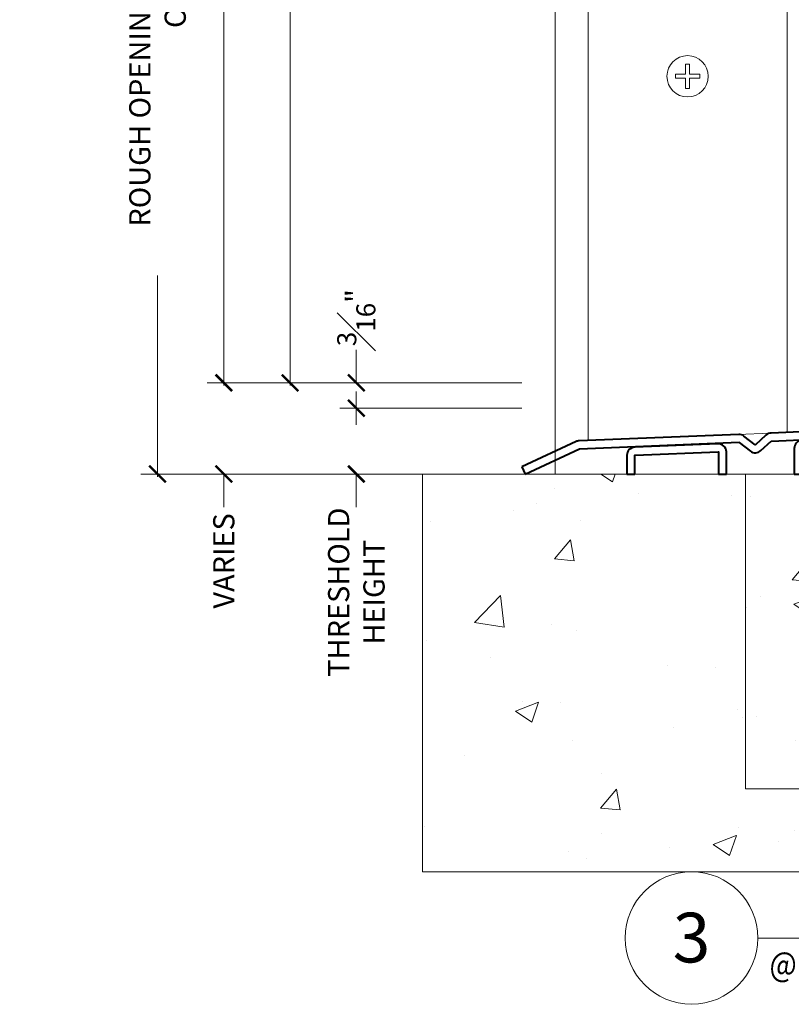
# Model space of a CAD drawing. Units: inches. Extents: x -34 to 407, y -110 to 123.
# Drawn here: x 151 to 157, y -4 to 3 of the extents above; entities that cross this region are included whole.
import ezdxf
from ezdxf.enums import TextEntityAlignment as Align

# ---------------------------------------------------------------- set-up
doc = ezdxf.new("R2010")
doc.units = ezdxf.units.IN
doc.header["$MEASUREMENT"] = 0
doc.linetypes.add('HIDDEN', pattern=[0.375, 0.25, -0.125])
doc.layers.get('0').update_dxf_attribs({"lineweight": 9})
doc.layers.get('Defpoints').update_dxf_attribs({"color": 171, "lineweight": 9})
for name, color, linetype, lineweight in [('001 DAW-DIMENSION', 7, 'Continuous', 13), ('001 DAW-DIMENSION @ 2', 7, 'Continuous', 13), ('004 DAW-HIDDEN', 53, 'HIDDEN', 9), ('005 DAW-COLATERAL METERIAL', 9, 'Continuous', 9), ('006 DAW-SECTION DETAILS', 3, 'Continuous', 40), ('007 DAW-MATERIAL BEYOND', 9, 'Continuous', 0), ('008 DAW-HARDWARE', 151, 'Continuous', 13)]:
    doc.layers.add(name, color=color, linetype=linetype, lineweight=lineweight)
doc.styles.add('DAW-SMALL', font='arial.ttf', dxfattribs={"width": 0.85, "height": 0.08})
doc.styles.add('NOTE-DIMENSION', font='arial.ttf', dxfattribs={"width": 0.85, "height": 0.093})
doc.styles.add('Tahoma', font='tahoma.ttf')
doc.dimstyles.new('FRACTIONAL$0', dxfattribs={"dimtxt": 0.08, "dimasz": 0.0625, "dimexe": 0.0625, "dimexo": 0.125, "dimgap": 0.03125, "dimtad": 0, "dimdec": 6, "dimzin": 12, "dimdsep": 46, "dimlunit": 5, "dimtxsty": 'DAW-SMALL', "dimblk": 'ARCHTICK', "dimcen": 0, "dimdle": 0.01, "dimclrd": 256, "dimclre": 256, "dimclrt": 256, "dimadec": 0, "dimazin": 2, "dimtfac": 0.9, "dimtdec": 6, "dimtofl": 0, "dimtmove": 0, "dimatfit": 1, "dimfxl": 1, "dimfrac": 1, "dimtolj": 1, "dimtzin": 0, "dimlwd": -1, "dimlwe": -1, "dimarcsym": 0})

# ---------------------------------------------------------------- blocks, each defined once
blk = doc.blocks.new('*U85')
for points in [[(-0.46875, 1.15625), (0.46875, 1.15625), (0.46875, 1.53125), (-0.46875, 1.53125)], [(-0.40625, 0.75), (0.40625, 0.75), (0.46875, 1.15625), (-0.46875, 1.15625)], [(-0.5, 0.6875), (0.5, 0.6875), (0.5, 0.75), (-0.5, 0.75)], [(-0.625, 0.0625), (0.625, 0.0625), (0.625, 0.6875), (-0.625, 0.6875)], [(-0.75, 0), (0.75, 0), (0.75, 0.0625), (-0.75, 0.0625)]]:
    blk.add_lwpolyline(points, close=True)
at = {"layer": '004 DAW-HIDDEN', "ltscale": 0.25}
blk.add_lwpolyline([(-0.125, 1.15625), (0.125, 1.15625), (0.125, 1.53125), (-0.125, 1.53125)], close=True, dxfattribs=at)
at = {"layer": '005 DAW-COLATERAL METERIAL'}
blk.add_lwpolyline([(-1.5625, -2.375), (1.5625, -2.375), (1.5625, 0), (-1.5625, 0)], close=True, dxfattribs=at)
at = {"layer": 'Defpoints', "insert": (2.75, -0.25), "char_height": 0.093, "attachment_point": 5, "style": 'NOTE-DIMENSION'}
blk.add_mtext_dynamic_manual_height_columns('DORMA - BTS80H FLOOR CLOSER', width=4.0132766, gutter_width=0.465, heights=[0], dxfattribs=at)
blk = doc.blocks.new('THRESHOLD ASSEMBLY_Sheet_1_A')
at = {"layer": '006 DAW-SECTION DETAILS'}
for p, q in [((1.2432, 0.2249), (1.1846, 0.1715)), ((1.3841, 0.1796), (1.3214, 0.228)), ((1.1841, 0.1713), (-0.0318, 0.1222)), ((1.225, 0.1272), (1.2836, 0.1805)), ((1.2848, 0.1805), (1.3475, 0.1321)), ((2.3647, 0.219), (1.3847, 0.1794)), ((1.3871, 0.1195), (2.3672, 0.159)), ((2.3676, 0.1589), (3.2246, -0.2407)), ((3.25, -0.1864), (2.3929, 0.2133)), ((-0.276, 0.1124), (-1.3701, 0.0682)), ((-0.1511, 0.0339), (-0.2363, 0.0997)), ((-0.0704, 0.1064), (-0.15, 0.034)), ((-0.0294, 0.0623), (1.1865, 0.1114)), ((0.8795, 0.094), (0.2513, 0.0686)), ((2.1962, 0.1471), (1.568, 0.1218)), ((1.5704, 0.0618), (2.1986, 0.0872)), ((2.1996, 0.0863), (2.1996, -0.2407)), ((2.2596, -0.2407), (2.2596, 0.0863)), ((-2.8416, 0.0041), (-3.25, -0.1864)), ((-1.6143, 0.0584), (-2.8183, 0.0098)), ((-1.4894, -0.0201), (-1.5746, 0.0457)), ((-1.4087, 0.0524), (-1.4883, -0.02)), ((-1.4479, -0.0644), (-1.3683, 0.008)), ((-1.3677, 0.0083), (-0.2735, 0.0524)), ((-0.5088, 0.0379), (-1.137, 0.0126)), ((-0.273, 0.0522), (-0.1878, -0.0136)), ((-0.1096, -0.0104), (-0.03, 0.062)), ((0.1928, 0.0078), (0.1928, -0.2407)), ((0.2528, -0.2407), (0.2528, 0.0078)), ((0.2537, 0.0087), (0.8819, 0.034)), ((0.8828, 0.0331), (0.8828, -0.2407)), ((0.9428, -0.2407), (0.9428, 0.0331)), ((1.5096, 0.0043), (1.5073, 0.0042)), ((1.5096, 0.0609), (1.5096, -0.2407)), ((1.5696, -0.2407), (1.5696, 0.0609)), ((-3.2246, -0.2407), (-2.8162, -0.0503)), ((-2.8159, -0.0502), (-1.6118, -0.0016)), ((-1.7709, -0.013), (-2.3991, -0.0384)), ((-2.3967, -0.0983), (-1.7685, -0.073)), ((-1.839, -0.0158), (-1.8392, -0.0108)), ((-1.7676, -0.0739), (-1.7676, -0.2407)), ((-1.7076, -0.2407), (-1.7076, -0.0739)), ((-1.6113, -0.0018), (-1.5261, -0.0676)), ((-1.1954, -0.0483), (-1.1954, -0.2407)), ((-1.1354, -0.2407), (-1.1354, -0.0483)), ((-1.1346, -0.0474), (-0.5064, -0.022)), ((-0.5054, -0.0229), (-0.5054, -0.2407)), ((-0.4454, -0.2407), (-0.4454, -0.0229)), ((-2.4576, -0.0992), (-2.4576, -0.2407)), ((-2.3976, -0.2407), (-2.3976, -0.0992)), ((-3.25, -0.1864), (-3.2246, -0.2407)), ((3.2246, -0.2407), (3.25, -0.1864)), ((-2.4576, -0.2407), (-2.3976, -0.2407)), ((-1.7676, -0.2407), (-1.7076, -0.2407)), ((-1.1954, -0.2407), (-1.1354, -0.2407)), ((-0.5054, -0.2407), (-0.4454, -0.2407)), ((0.1928, -0.2407), (0.2528, -0.2407)), ((0.8828, -0.2407), (0.9428, -0.2407)), ((1.5096, -0.2407), (1.5696, -0.2407)), ((2.1996, -0.2407), (2.2596, -0.2407))]:
    blk.add_line(p, q, dxfattribs=at)
for centre, start, end in [((1.2842, 0.1798), 52.31139, 132.31139), ((2.3672, 0.1581), 65, 92.31139), ((-0.2735, 0.0515), 52.31139, 92.31139), ((-0.0294, 0.0614), 92.31139, 132.31139), ((0.8819, 0.0331), 0, 92.31139), ((1.184, 0.1722), 272.31139, 312.31139), ((1.3847, 0.1803), 232.31139, 272.31139), ((1.5705, 0.0609), 92.31139, 180), ((2.1987, 0.0863), 360, 92.31139), ((-2.8158, -0.0511), 92.31139, 115), ((-1.6118, -0.0025), 52.31139, 92.31139), ((-1.3677, 0.0074), 92.31139, 132.31139), ((-1.1345, -0.0483), 92.31139, 180), ((-0.5063, -0.0229), 360, 92.31139), ((0.2537, 0.0078), 92.31139, 180), ((-2.3967, -0.0992), 92.31139, 180), ((-1.7685, -0.0739), 360, 92.31139), ((-1.4889, -0.0194), 232.31139, 312.31139), ((-0.1506, 0.0346), 232.31139, 312.31139)]:
    blk.add_arc(centre, 0.0609, start, end, dxfattribs=at)
at = {"layer": '006 DAW-SECTION DETAILS', "extrusion": (0, 0, -1)}
for centre, start, end in [((-1.184, 0.1722), 227.68861, 267.68861), ((-1.2842, 0.1798), 47.68861, 127.68861), ((-1.3847, 0.1803), 267.68861, 307.68861), ((-2.3672, 0.1581), 87.68861, 115), ((-2.1987, 0.0863), 87.68861, 180), ((1.3677, 0.0074), 47.68861, 87.68861), ((0.2735, 0.0515), 87.68861, 127.68861), ((0.1506, 0.0346), 227.68861, 307.68861), ((0.0294, 0.0614), 47.68861, 87.68861), ((-0.2537, 0.0078), 360, 87.68861), ((-0.8819, 0.0331), 87.68861, 180), ((-1.5705, 0.0609), 360, 87.68861), ((2.8158, -0.0511), 65, 87.68861), ((1.7685, -0.0739), 87.68861, 180), ((1.6118, -0.0025), 87.68861, 127.68861), ((1.4889, -0.0194), 227.68861, 307.68861), ((1.1345, -0.0483), 360, 87.68861), ((0.5063, -0.0229), 87.68861, 180), ((2.3967, -0.0992), 360, 87.68861)]:
    blk.add_arc(centre, 0.0009, start, end, dxfattribs=at)
blk = doc.blocks.new('_ArchTick')
at = {"color": 0, "linetype": 'ByBlock', "const_width": 0.15}
blk.add_lwpolyline([(-0.5, -0.5), (0.5, 0.5)], dxfattribs=at)
blk = doc.blocks.new('*D158')
at = {"layer": '001 DAW-DIMENSION', "linetype": 'Continuous', "transparency": 16777216}
for p, q in [((154.785, 9.6875), (152.25, 9.6875)), ((152.375, 9.7075), (152.375, 6.1888)), ((152.375, -0.02), (152.375, 1.4987)), ((155.125, 0), (152.25, 0))]:
    blk.add_line(p, q, dxfattribs=at)
at = {"layer": 'Defpoints', "color": 0, "transparency": 16777216}
for p in [(155.035, 9.6875), (155.375, 0), (152.375, 0)]:
    blk.add_point(p, dxfattribs=at)
at = {"layer": '001 DAW-DIMENSION', "transparency": 16777216, "xscale": 0.125, "yscale": 0.125, "zscale": 0.125}
for p, rotation in [((152.375, 9.6875), 90), ((152.375, 0), 270)]:
    blk.add_blockref('_ArchTick', p, dxfattribs=dict(at, rotation=rotation))
at = {"layer": '001 DAW-DIMENSION', "transparency": 16777216, "insert": (152.375, 3.8437), "char_height": 0.16, "attachment_point": 5, "rotation": 90, "style": 'DAW-SMALL'}
blk.add_mtext('\\A1;ROUGH OPENING / FRAME SIZE / DOOR OPENING', dxfattribs=at)
blk = doc.blocks.new('*D159')
at = {"layer": '001 DAW-DIMENSION', "linetype": 'Continuous', "transparency": 16777216}
for p, q in [((152.875, 0.6875), (152.875, 0.8125)), ((155.125, 0.6875), (152.75, 0.6875)), ((155.125, 0), (152.75, 0)), ((152.875, 0), (152.875, -0.25))]:
    blk.add_line(p, q, dxfattribs=at)
at = {"layer": 'Defpoints', "color": 0, "transparency": 16777216}
for p in [(155.375, 0.6875), (155.375, 0), (152.875, 0)]:
    blk.add_point(p, dxfattribs=at)
at = {"layer": '001 DAW-DIMENSION', "transparency": 16777216, "xscale": 0.125, "yscale": 0.125, "zscale": 0.125}
for p, rotation in [((152.875, 0.6875), 270), ((152.875, 0), 90)]:
    blk.add_blockref('_ArchTick', p, dxfattribs=dict(at, rotation=rotation))
at = {"layer": '001 DAW-DIMENSION', "transparency": 16777216, "insert": (152.875, -0.6556), "char_height": 0.16, "attachment_point": 5, "rotation": 90, "style": 'DAW-SMALL'}
blk.add_mtext('\\A1;{\\H1x;VARIES}', dxfattribs=at)
blk = doc.blocks.new('*D160')
at = {"layer": '001 DAW-DIMENSION', "linetype": 'Continuous', "transparency": 16777216}
for p, q in [((154.785, 9.6875), (152.75, 9.6875)), ((152.875, 9.7075), (152.875, 5.7601)), ((152.875, 0.6675), (152.875, 4.6149)), ((155.125, 0.6875), (152.75, 0.6875))]:
    blk.add_line(p, q, dxfattribs=at)
at = {"layer": 'Defpoints', "color": 0, "transparency": 16777216}
for p in [(152.875, 9.6875), (155.035, 9.6875), (155.375, 0.6875)]:
    blk.add_point(p, dxfattribs=at)
at = {"layer": '001 DAW-DIMENSION', "transparency": 16777216, "xscale": 0.125, "yscale": 0.125, "zscale": 0.125}
for p, rotation in [((152.875, 9.6875), 90), ((152.875, 0.6875), 270)]:
    blk.add_blockref('_ArchTick', p, dxfattribs=dict(at, rotation=rotation))
at = {"layer": '001 DAW-DIMENSION', "transparency": 16777216, "insert": (152.875, 5.1875), "char_height": 0.16, "attachment_point": 5, "rotation": 90, "style": 'DAW-SMALL'}
blk.add_mtext('\\A1;DOOR SIZE', dxfattribs=at)
blk = doc.blocks.new('*D161')
at = {"layer": '001 DAW-DIMENSION', "linetype": 'Continuous', "transparency": 16777216}
for p, q in [((153.875, 0.497), (153.875, 0.622)), ((155.125, 0.497), (153.75, 0.497)), ((155.125, 0), (153.75, 0)), ((153.875, 0), (153.875, -0.25))]:
    blk.add_line(p, q, dxfattribs=at)
at = {"layer": 'Defpoints', "color": 0, "transparency": 16777216}
for p in [(155.375, 0.497), (155.375, 0), (153.875, 0)]:
    blk.add_point(p, dxfattribs=at)
at = {"layer": '001 DAW-DIMENSION', "transparency": 16777216, "xscale": 0.125, "yscale": 0.125, "zscale": 0.125}
for p, rotation in [((153.875, 0.497), 270), ((153.875, 0), 90)]:
    blk.add_blockref('_ArchTick', p, dxfattribs=dict(at, rotation=rotation))
at = {"layer": '001 DAW-DIMENSION', "transparency": 16777216, "insert": (153.875, -0.8911), "char_height": 0.16, "attachment_point": 5, "rotation": 90, "style": 'DAW-SMALL'}
blk.add_mtext('\\A1;THRESHOLD\\PHEIGHT', dxfattribs=at)
blk = doc.blocks.new('*D162')
at = {"layer": '001 DAW-DIMENSION', "linetype": 'Continuous', "transparency": 16777216}
for p, q in [((153.875, 0.6875), (153.875, 0.9375)), ((155.125, 0.6875), (153.75, 0.6875)), ((155.125, 0.497), (153.75, 0.497)), ((153.875, 0.497), (153.875, 0.372))]:
    blk.add_line(p, q, dxfattribs=at)
at = {"layer": 'Defpoints', "color": 0, "transparency": 16777216}
for p in [(153.875, 0.6875), (155.375, 0.6875), (155.375, 0.497)]:
    blk.add_point(p, dxfattribs=at)
at = {"layer": '001 DAW-DIMENSION', "transparency": 16777216, "xscale": 0.125, "yscale": 0.125, "zscale": 0.125}
for p, rotation in [((153.875, 0.6875), 270), ((153.875, 0.497), 90)]:
    blk.add_blockref('_ArchTick', p, dxfattribs=dict(at, rotation=rotation))
at = {"layer": '001 DAW-DIMENSION', "transparency": 16777216, "insert": (153.875, 1.1793), "char_height": 0.16, "attachment_point": 5, "rotation": 90, "style": 'DAW-SMALL'}
blk.add_mtext('\\A1;{\\H0.9x;\\S3#16;}"', dxfattribs=at)
blk = doc.blocks.new('*D163')
at = {"layer": '001 DAW-DIMENSION', "linetype": 'Continuous', "transparency": 16777216}
for p, q in [((153.375, 8.7075), (153.375, 5.6597)), ((155.125, 8.6875), (153.25, 8.6875)), ((153.375, 0.6675), (153.375, 3.7153)), ((155.125, 0.6875), (153.25, 0.6875))]:
    blk.add_line(p, q, dxfattribs=at)
at = {"layer": 'Defpoints', "color": 0, "transparency": 16777216}
for p in [(153.375, 8.6875), (155.375, 8.6875), (155.375, 0.6875)]:
    blk.add_point(p, dxfattribs=at)
at = {"layer": '001 DAW-DIMENSION', "transparency": 16777216, "xscale": 0.125, "yscale": 0.125, "zscale": 0.125}
for p, rotation in [((153.375, 8.6875), 90), ((153.375, 0.6875), 270)]:
    blk.add_blockref('_ArchTick', p, dxfattribs=dict(at, rotation=rotation))
at = {"layer": '001 DAW-DIMENSION', "transparency": 16777216, "insert": (153.375, 4.6875), "char_height": 0.16, "attachment_point": 5, "rotation": 90, "style": 'DAW-SMALL'}
blk.add_mtext('\\A1;BOTTOM RAIL\\P10" FOR ADA, 6" MIN', dxfattribs=at)
blk = doc.blocks.new('*U109')
blk.add_lwpolyline([(-0.092, 0.015), (-0.015, 0.015), (-0.015, 0.092), (0.015, 0.092), (0.015, 0.015), (0.092, 0.015), (0.092, -0.015), (0.015, -0.015), (0.015, -0.092), (-0.015, -0.092), (-0.015, -0.015), (-0.092, -0.015)], close=True)
blk.add_circle((0, 0), 0.156)
blk = doc.blocks.new('DAW - DRAWING TITLE')
at = {"layer": '001 DAW-DIMENSION'}
blk.add_line((-0.9851, 0), (0.9851, 0), dxfattribs=at)
blk.add_circle((-1.2351, 0), 0.25, dxfattribs=at)
at = {"layer": '001 DAW-DIMENSION', "style": 'Tahoma'}
blk.add_attdef('VIEWNAME', text='', height=0.1875, dxfattribs=at).set_placement((-0.7352, 0.0017), align=Align.BOTTOM_LEFT)
blk.add_attdef('#', text='', height=0.1875, dxfattribs=at).set_placement((-1.2352, 0.0017), align=Align.MIDDLE_CENTER)
at = {"layer": '001 DAW-DIMENSION', "style": 'DAW-SMALL', "width": 0.85}
for tag, height, p in [('DOOR#', 0.0938, (-0.9351, -0.05)), ('DOOR_QTY', 0.156, (-0.9351, -0.3))]:
    blk.add_attdef(tag, text='', height=height, dxfattribs=at).set_placement(p, align=Align.TOP_LEFT)
at = {"layer": '001 DAW-DIMENSION', "style": 'Tahoma'}
blk.add_attdef('VPSCALE', text='', height=0.0938, dxfattribs=at).set_placement((0.9851, -0.0991), align=Align.TOP_RIGHT)

msp = doc.modelspace()

# ---------------------------------------------------------------- hatches: boundary and pattern name
at = {"layer": '005 DAW-COLATERAL METERIAL'}
h = msp.add_hatch(dxfattribs=at)
h.set_pattern_fill('AR-CONC', color=256, scale=0.25)
h.set_pattern_definition([(50, (0, 0), (1.79315, -0.15688), [0.1875, -2.0625]), (355, (0, 0), (-0.346878, 1.88048), [0.15, -1.65]), (100.4514, (0.1494, -0.013), (1.446272, 1.7236), [0.15935, -1.752855]), (46.1842, (0, 0.5), (2.668103, -0.413798), [0.28125, -3.09375]), (96.6356, (0.2223, 0.4655), (2.336655, 2.435297), [0.239026, -2.629284]), (351.1842, (0, 0.5), (2.336655, 2.435297), [0.225, -2.475]), (21, (0.25, 0.375), (1.492268, -1.006547), [0.1875, -2.0625]), (326, (0.25, 0.375), (0.608288, 1.812875), [0.15, -1.65]), (71.4514, (0.3744, 0.2911), (2.100556, 0.806328), [0.15935, -1.752855]), (37.5, (0, 0), (0.0303996, 0.8322346), [0, -1.63, 0, -1.675, 0, -1.65625]), (7.5, (0, 0), (0.657674, 0.9860293), [0, -0.955, 0, -1.5925, 0, -0.63125]), (327.5, (-0.5575, 0), (1.334556, -0.0563872), [0, -0.625, 0, -1.95, 0, -2.5875]), (317.5, (-0.8075, 0), (1.4579654, 0.2502625), [0, -0.8125, 0, -1.295, 0, -1.8375])])
h.paths.add_polyline_path([(154.375, -3), (162.375, -3), (162.375, 0), (154.375, 0)])

# ---------------------------------------------------------------- linework, layer by layer
msp.add_line((154.375, 0), (162.375, 0), dxfattribs=at)
at = {"layer": '007 DAW-MATERIAL BEYOND'}
for points in [[(155.375, 9.6875), (155.375, 0), (161.375, 0), (161.375, 9.6875)], [(157.125, 9.6875), (157.125, 0.3137936), (155.625, 0.2532488), (155.625, 9.6875)]]:
    msp.add_lwpolyline(points, dxfattribs=at)
at = {"layer": 'Defpoints'}
msp.add_lwpolyline([(154.375, -3), (162.375, -3), (162.375, 0), (154.375, 0)], close=True, dxfattribs=at)

# ---------------------------------------------------------------- block references
at = {"layer": '001 DAW-DIMENSION @ 2'}
ref = msp.add_blockref('DAW - DRAWING TITLE', (158.875, -3.5), dxfattribs=dict(at, xscale=2, yscale=2, zscale=2))
ref.add_attrib('VPSCALE', 'Scale: 1:2', dxfattribs={"layer": '001 DAW-DIMENSION', "height": 0.1876, "style": 'Tahoma'}).set_placement((160.8452, -3.6981323), align=Align.TOP_RIGHT)
ref.add_attrib('VIEWNAME', 'BOTTOM RAIL', dxfattribs={"layer": '001 DAW-DIMENSION', "height": 0.375, "style": 'Tahoma'}).set_placement((157.4046, -3.4966), align=Align.BOTTOM_LEFT)
ref.add_attrib('#', '3', dxfattribs={"layer": '001 DAW-DIMENSION', "height": 0.375, "style": 'Tahoma'}).set_placement((156.4046, -3.4966), align=Align.MIDDLE_CENTER)
ref.add_attrib('DOOR#_001', '@ CLOSER', (156.9927328, -3.7909533), dxfattribs={"layer": '001 DAW-DIMENSION', "height": 0.1875, "style": 'DAW-SMALL', "width": 0.85})
at = {"layer": '007 DAW-MATERIAL BEYOND'}
msp.add_blockref('*U109', (156.375, 3), dxfattribs=at)
at = {"layer": '008 DAW-HARDWARE'}
for name, p in [('*U85', (158.375, 0)), ('THRESHOLD ASSEMBLY_Sheet_1_A', (158.375, 0.2407327))]:
    msp.add_blockref(name, p, dxfattribs=at)

# ---------------------------------------------------------------- dimensions: what is measured, and where the dimension line sits
at = {"layer": '001 DAW-DIMENSION'}
for base, p1, text, picture, middle in [((152.375, 0), (155.035, 9.6875), 'ROUGH OPENING / FRAME SIZE / DOOR OPENING', '*D158', (152.375, 3.84375)), ((152.875, 0), (155.375, 0.6875), '{\\H1x;VARIES}', '*D159', (152.875, -0.6555614)), ((153.875, 0), (155.375, 0.4970408), 'THRESHOLD\\PHEIGHT', '*D161', (153.875, -0.891103))]:
    dim = msp.add_linear_dim(base=base, p1=p1, p2=(155.375, 0), angle=90, text=text, dimstyle='FRACTIONAL$0', override={"dimpost": '"'}, dxfattribs=at)
    dim.commit()
    dim.dimension.update_dxf_attribs({"geometry": picture, "text_midpoint": middle, "dimtype": 160})
for base, p2, text, picture, middle in [((152.875, 9.6875), (155.035, 9.6875), 'DOOR SIZE', '*D160', (152.875, 5.1875)), ((153.375, 8.6875), (155.375, 8.6875), 'BOTTOM RAIL\\P10" FOR ADA, 6" MIN', '*D163', (153.375, 4.6875))]:
    dim = msp.add_linear_dim(base=base, p1=(155.375, 0.6875), p2=p2, angle=90, text=text, dimstyle='FRACTIONAL$0', override={"dimpost": '"'}, dxfattribs=at)
    dim.commit()
    dim.dimension.update_dxf_attribs({"geometry": picture, "text_midpoint": middle})
dim = msp.add_linear_dim(base=(153.875, 0.6875), p1=(155.375, 0.4970408), p2=(155.375, 0.6875), angle=90, dimstyle='FRACTIONAL$0', override={"dimpost": '"'}, dxfattribs=at)
dim.commit()
dim.dimension.update_dxf_attribs({"geometry": '*D162', "text_midpoint": (153.875, 1.1793007), "dimtype": 160})

doc.saveas('drawing.dxf')
